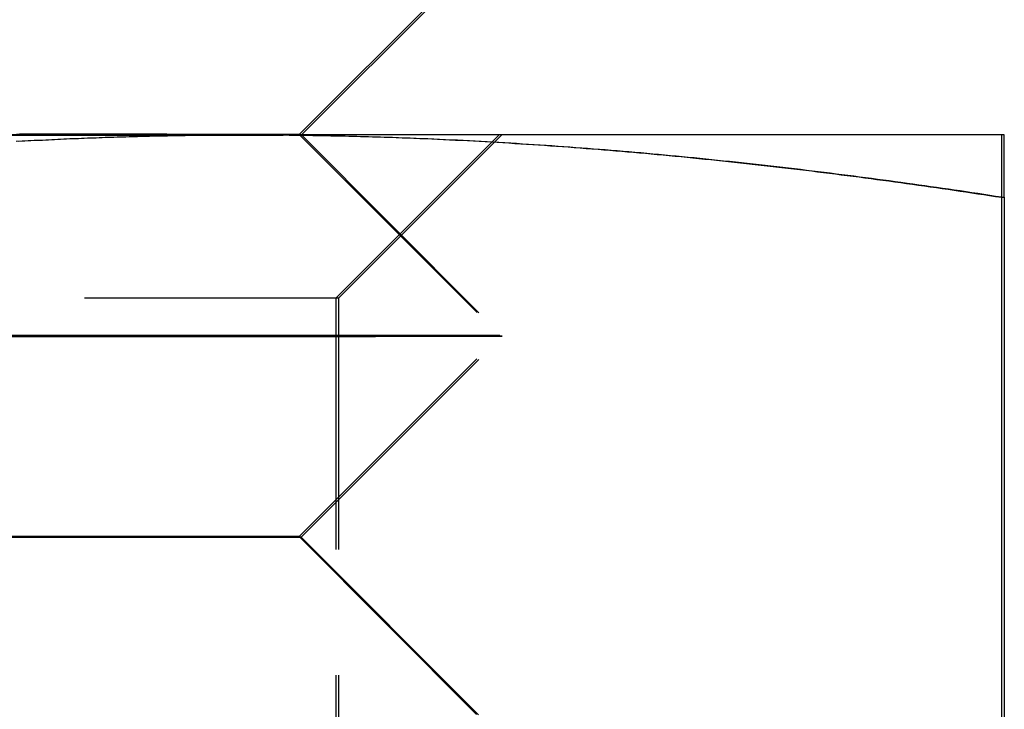
# Model space of a CAD drawing. Extents: x 199 to 1484, y 515 to 981.
# Drawn here: x 254 to 259, y 939 to 943 of the extents above; entities that cross this region are included whole.
import ezdxf

# ---------------------------------------------------------------- set-up
doc = ezdxf.new("R2010")
doc.units = 0
doc.header["$LTSCALE"] = 5
doc.linetypes.add('VERDECKT', pattern=[0.375, 0.25, -0.125])
doc.layers.get('0').update_dxf_attribs({"linetype": 'CONTINUOUS'})
doc.layers.add('STEMPEL', color=3, linetype='CONTINUOUS')

# ---------------------------------------------------------------- blocks, each defined once
blk = doc.blocks.new('A$CD0E175B0')
at = {"extrusion": (0, 1, -2e-16)}
for p, q in [((244.9422, 24.0016), (245.9424, 25.0013)), ((244.954, 24), (245.9543, 24.9986)), ((244.6865, 24), (237.1865, 24)), ((248.4365, 24), (244.6865, 24)), ((244.9422, 24.0016), (244.9438, 24)), ((248.45, 24), (248.4365, 24)), ((248.4365, 23.6891), (248.4365, 16.0904)), ((248.45, 23.6891), (248.45, 16.5078))]:
    blk.add_line(p, q, dxfattribs=at)
at = {"color": 1, "linetype": 'VERDECKT', "extrusion": (0, 1, -2e-16)}
for p, q in [((244.9422, 24.0016), (244.9422, 24.0016)), ((244.9438, 24), (245.9419, 23.0013)), ((244.9535, 23.9995), (244.954, 24)), ((244.9535, 23.9995), (245.9526, 22.9987)), ((245.1245, 23.188), (245.9365, 24)), ((245.138, 23.188), (245.95, 24)), ((245.1245, 23.188), (236.7485, 23.188)), ((245.1245, 23.188), (245.1245, 14.812)), ((245.138, 23.188), (245.1245, 23.188)), ((245.138, 23.188), (245.138, 14.812)), ((244.9416, 22.0016), (245.9419, 23.0013)), ((244.9518, 21.9995), (245.9526, 22.9986)), ((244.9416, 22.0016), (245.9414, 21.0013)), ((244.9518, 21.9995), (245.951, 20.9987))]:
    blk.add_line(p, q, dxfattribs=at)
at = {"color": 1, "linetype": 'VERDECKT'}
for points in [[(243.486, 23.9998, 0), (243.567, 23.9998, 0), (243.647, 23.9999, 0), (243.725, 23.9999, 0), (243.801, 24, 0), (243.874, 24.0001, 0), (243.946, 24.0001, 0), (244.016, 24.0002, 0), (244.083, 24.0002, 0), (244.148, 24.0003, 0), (244.211, 24.0003, 0), (244.271, 24.0004, 0), (244.329, 24.0005, 0), (244.385, 24.0005, 0), (244.438, 24.0006, 0), (244.489, 24.0006, 0), (244.537, 24.0007, 0), (244.583, 24.0007, 0), (244.626, 24.0008, 0), (244.666, 24.0009, 0), (244.704, 24.0009, 0), (244.739, 24.001, 0), (244.771, 24.001, 0), (244.801, 24.0011, 0), (244.827, 24.0011, 0), (244.851, 24.0012, 0), (244.873, 24.0012, 0), (244.891, 24.0013, 0), (244.907, 24.0014, 0), (244.92, 24.0014, 0), (244.929, 24.0015, 0), (244.937, 24.0015, 0), (244.941, 24.0016, 0), (244.942, 24.0016, 0)], [(243.436, 23.9984, 0), (243.587, 23.9984, 0), (243.732, 23.9984, 0), (243.87, 23.9985, 0), (244.001, 23.9985, 0), (244.125, 23.9985, 0), (244.241, 23.9986, 0), (244.349, 23.9986, 0), (244.448, 23.9987, 0), (244.54, 23.9987, 0), (244.623, 23.9988, 0), (244.696, 23.9989, 0), (244.761, 23.9989, 0), (244.817, 23.999, 0), (244.863, 23.9991, 0), (244.9, 23.9992, 0), (244.927, 23.9992, 0), (244.945, 23.9993, 0), (244.953, 23.9994, 0), (244.951, 23.9995, 0), (244.94, 23.9996, 0), (244.919, 23.9997, 0), (244.889, 23.9998, 0), (244.849, 23.9999, 0), (244.799, 24, 0), (244.741, 24.0001, 0), (244.673, 24.0002, 0), (244.596, 24.0003, 0), (244.51, 24.0004, 0), (244.416, 24.0005, 0), (244.313, 24.0006, 0), (244.203, 24.0007, 0), (244.084, 24.0008, 0), (243.958, 24.001, 0), (243.825, 24.0011, 0), (243.684, 24.0012, 0), (243.537, 24.0013, 0)], [(243.365, 22.9986, 0), (243.577, 22.9987, 0), (243.783, 22.9988, 0), (243.982, 22.999, 0), (244.173, 22.9991, 0), (244.356, 22.9992, 0), (244.532, 22.9993, 0), (244.698, 22.9995, 0), (244.856, 22.9996, 0), (245.004, 22.9997, 0), (245.142, 22.9999, 0), (245.271, 23, 0), (245.388, 23.0001, 0), (245.495, 23.0003, 0), (245.591, 23.0004, 0), (245.676, 23.0005, 0), (245.749, 23.0006, 0), (245.811, 23.0008, 0), (245.861, 23.0009, 0), (245.899, 23.001, 0), (245.925, 23.0011, 0), (245.939, 23.0013, 0), (245.941, 23.0014, 0), (245.931, 23.0015, 0), (245.909, 23.0016, 0), (245.875, 23.0017, 0), (245.829, 23.0018, 0), (245.771, 23.0019, 0), (245.702, 23.002, 0), (245.621, 23.0021, 0), (245.528, 23.0022, 0), (245.425, 23.0022, 0), (245.311, 23.0023, 0), (245.186, 23.0024, 0), (245.051, 23.0024, 0), (244.906, 23.0025, 0), (244.752, 23.0025, 0), (244.588, 23.0026, 0), (244.416, 23.0026, 0), (244.235, 23.0026, 0), (244.046, 23.0027, 0), (243.85, 23.0027, 0), (243.646, 23.0027, 0), (243.437, 23.0027, 0)], [(243.447, 22.9973, 0), (243.657, 22.9973, 0), (243.861, 22.9973, 0), (244.057, 22.9973, 0), (244.246, 22.9974, 0), (244.427, 22.9974, 0), (244.599, 22.9974, 0), (244.763, 22.9975, 0), (244.917, 22.9975, 0), (245.062, 22.9976, 0), (245.197, 22.9976, 0), (245.322, 22.9977, 0), (245.436, 22.9978, 0), (245.539, 22.9978, 0), (245.631, 22.9979, 0), (245.712, 22.998, 0), (245.782, 22.9981, 0), (245.84, 22.9982, 0), (245.886, 22.9983, 0), (245.92, 22.9984, 0), (245.942, 22.9985, 0), (245.952, 22.9986, 0), (245.95, 22.9987, 0), (245.936, 22.9988, 0), (245.91, 22.999, 0), (245.872, 22.9991, 0), (245.822, 22.9992, 0), (245.76, 22.9993, 0), (245.687, 22.9995, 0), (245.602, 22.9996, 0), (245.506, 22.9997, 0), (245.399, 22.9999, 0), (245.281, 23, 0), (245.153, 23.0001, 0), (245.015, 23.0003, 0), (244.867, 23.0004, 0), (244.709, 23.0005, 0), (244.543, 23.0006, 0), (244.367, 23.0008, 0), (244.184, 23.0009, 0), (243.992, 23.001, 0), (243.794, 23.0011, 0), (243.588, 23.0013, 0), (243.376, 23.0014, 0)], [(243.526, 21.9998, 0), (243.673, 21.9999, 0), (243.813, 22, 0), (243.946, 22.0001, 0), (244.073, 22.0002, 0), (244.191, 22.0003, 0), (244.302, 22.0004, 0), (244.404, 22.0005, 0), (244.499, 22.0006, 0), (244.584, 22.0007, 0), (244.661, 22.0008, 0), (244.729, 22.001, 0), (244.787, 22.0011, 0), (244.837, 22.0012, 0), (244.877, 22.0013, 0), (244.907, 22.0014, 0), (244.928, 22.0015, 0), (244.939, 22.0015, 0), (244.941, 22.0016, 0), (244.933, 22.0017, 0), (244.915, 22.0018, 0), (244.888, 22.0019, 0), (244.851, 22.002, 0), (244.805, 22.0021, 0), (244.749, 22.0021, 0), (244.685, 22.0022, 0), (244.611, 22.0023, 0), (244.528, 22.0023, 0), (244.437, 22.0024, 0), (244.337, 22.0024, 0), (244.229, 22.0025, 0), (244.113, 22.0025, 0), (243.989, 22.0026, 0), (243.858, 22.0026, 0), (243.72, 22.0026, 0), (243.576, 22.0026, 0), (243.424, 22.0027, 0)], [(243.435, 21.9984, 0), (243.586, 21.9984, 0), (243.731, 21.9984, 0), (243.869, 21.9985, 0), (244, 21.9985, 0), (244.123, 21.9985, 0), (244.239, 21.9986, 0), (244.347, 21.9986, 0), (244.447, 21.9987, 0), (244.538, 21.9987, 0), (244.621, 21.9988, 0), (244.695, 21.9989, 0), (244.76, 21.9989, 0), (244.815, 21.999, 0), (244.861, 21.9991, 0), (244.898, 21.9992, 0), (244.926, 21.9992, 0), (244.943, 21.9993, 0), (244.951, 21.9994, 0), (244.95, 21.9995, 0), (244.938, 21.9996, 0), (244.918, 21.9997, 0), (244.887, 21.9998, 0), (244.847, 21.9999, 0), (244.798, 22, 0), (244.739, 22.0001, 0), (244.671, 22.0002, 0), (244.594, 22.0003, 0), (244.509, 22.0004, 0), (244.415, 22.0005, 0), (244.312, 22.0006, 0), (244.201, 22.0007, 0), (244.083, 22.0008, 0), (243.957, 22.001, 0), (243.823, 22.0011, 0), (243.683, 22.0012, 0), (243.536, 22.0013, 0)]]:
    blk.add_polyline3d(points, dxfattribs=at)
for points in [[(243.535, 23.968, 0), (243.564, 23.9696, 0), (243.594, 23.9711, 0), (243.624, 23.9726, 0), (243.653, 23.9741, 0), (243.683, 23.9755, 0), (243.712, 23.9769, 0), (243.742, 23.9783, 0), (243.771, 23.9796, 0), (243.801, 23.9809, 0), (243.83, 23.9821, 0), (243.86, 23.9833, 0), (243.889, 23.9845, 0), (243.919, 23.9856, 0), (243.948, 23.9867, 0), (243.978, 23.9877, 0), (244.007, 23.9887, 0), (244.037, 23.9896, 0), (244.066, 23.9905, 0), (244.096, 23.9914, 0), (244.126, 23.9922, 0), (244.155, 23.993, 0), (244.185, 23.9938, 0), (244.214, 23.9945, 0), (244.244, 23.9952, 0), (244.273, 23.9958, 0), (244.303, 23.9964, 0), (244.332, 23.9969, 0), (244.362, 23.9974, 0), (244.391, 23.9978, 0), (244.421, 23.9982, 0), (244.45, 23.9986, 0), (244.48, 23.9989, 0), (244.509, 23.9992, 0), (244.539, 23.9995, 0), (244.568, 23.9997, 0), (244.598, 23.9998, 0), (244.627, 23.9999, 0), (244.657, 24, 0), (244.687, 24, 0)], [(244.942, 24.0016, 0), (244.942, 24.0016, 0), (244.942, 24.0016, 0), (244.941, 24.0017, 0), (244.94, 24.0017, 0), (244.939, 24.0017, 0), (244.937, 24.0017, 0), (244.936, 24.0017, 0), (244.933, 24.0017, 0), (244.931, 24.0017, 0), (244.929, 24.0018, 0), (244.926, 24.0018, 0), (244.923, 24.0018, 0), (244.919, 24.0018, 0), (244.916, 24.0018, 0), (244.912, 24.0018, 0), (244.908, 24.0018, 0), (244.903, 24.0019, 0), (244.899, 24.0019, 0), (244.894, 24.0019, 0), (244.888, 24.0019, 0), (244.883, 24.0019, 0), (244.877, 24.0019, 0), (244.871, 24.0019, 0), (244.865, 24.002, 0), (244.858, 24.002, 0), (244.851, 24.002, 0), (244.844, 24.002, 0), (244.837, 24.002, 0), (244.829, 24.002, 0), (244.822, 24.002, 0), (244.814, 24.002, 0), (244.805, 24.0021, 0), (244.797, 24.0021, 0), (244.788, 24.0021, 0), (244.778, 24.0021, 0), (244.769, 24.0021, 0), (244.759, 24.0021, 0), (244.749, 24.0021, 0), (244.739, 24.0021, 0), (244.729, 24.0021, 0), (244.718, 24.0022, 0), (244.707, 24.0022, 0), (244.696, 24.0022, 0), (244.685, 24.0022, 0), (244.673, 24.0022, 0), (244.661, 24.0022, 0), (244.649, 24.0022, 0), (244.636, 24.0022, 0), (244.624, 24.0022, 0), (244.611, 24.0023, 0), (244.598, 24.0023, 0), (244.584, 24.0023, 0), (244.571, 24.0023, 0), (244.557, 24.0023, 0), (244.542, 24.0023, 0), (244.528, 24.0023, 0), (244.513, 24.0023, 0), (244.499, 24.0023, 0), (244.483, 24.0023, 0), (244.468, 24.0024, 0), (244.452, 24.0024, 0), (244.437, 24.0024, 0), (244.421, 24.0024, 0), (244.404, 24.0024, 0), (244.388, 24.0024, 0), (244.371, 24.0024, 0), (244.354, 24.0024, 0), (244.337, 24.0024, 0), (244.319, 24.0024, 0), (244.302, 24.0024, 0), (244.284, 24.0025, 0), (244.266, 24.0025, 0), (244.247, 24.0025, 0), (244.229, 24.0025, 0), (244.21, 24.0025, 0), (244.191, 24.0025, 0), (244.172, 24.0025, 0), (244.152, 24.0025, 0), (244.133, 24.0025, 0), (244.113, 24.0025, 0), (244.093, 24.0025, 0), (244.072, 24.0025, 0), (244.052, 24.0025, 0), (244.031, 24.0025, 0), (244.01, 24.0026, 0), (243.989, 24.0026, 0), (243.968, 24.0026, 0), (243.946, 24.0026, 0), (243.925, 24.0026, 0), (243.903, 24.0026, 0), (243.881, 24.0026, 0), (243.858, 24.0026, 0), (243.836, 24.0026, 0), (243.813, 24.0026, 0), (243.79, 24.0026, 0), (243.767, 24.0026, 0), (243.744, 24.0026, 0), (243.72, 24.0026, 0), (243.697, 24.0026, 0), (243.673, 24.0026, 0), (243.649, 24.0026, 0), (243.624, 24.0026, 0), (243.6, 24.0026, 0), (243.575, 24.0026, 0), (243.551, 24.0026, 0)], [(244.687, 24, 0), (244.716, 24, 0), (244.746, 23.9999, 0), (244.775, 23.9998, 0), (244.805, 23.9997, 0), (244.834, 23.9995, 0), (244.864, 23.9992, 0), (244.893, 23.9989, 0), (244.923, 23.9986, 0), (244.952, 23.9982, 0), (244.982, 23.9978, 0), (245.011, 23.9974, 0), (245.041, 23.9969, 0), (245.07, 23.9964, 0), (245.1, 23.9958, 0), (245.129, 23.9952, 0), (245.159, 23.9945, 0), (245.189, 23.9938, 0), (245.218, 23.993, 0), (245.248, 23.9922, 0), (245.277, 23.9914, 0), (245.307, 23.9905, 0), (245.336, 23.9896, 0), (245.366, 23.9887, 0), (245.395, 23.9877, 0), (245.425, 23.9867, 0), (245.454, 23.9856, 0), (245.484, 23.9845, 0), (245.513, 23.9833, 0), (245.543, 23.9821, 0), (245.572, 23.9809, 0), (245.602, 23.9796, 0), (245.631, 23.9783, 0), (245.661, 23.9769, 0), (245.69, 23.9755, 0), (245.72, 23.9741, 0), (245.75, 23.9726, 0), (245.779, 23.9711, 0), (245.809, 23.9696, 0), (245.838, 23.968, 0), (245.868, 23.9663, 0), (245.897, 23.9647, 0), (245.927, 23.9629, 0), (245.956, 23.9612, 0), (245.986, 23.9594, 0), (246.015, 23.9576, 0), (246.045, 23.9557, 0), (246.074, 23.9538, 0), (246.104, 23.9519, 0), (246.133, 23.9499, 0), (246.163, 23.9479, 0), (246.192, 23.9458, 0), (246.222, 23.9438, 0), (246.252, 23.9416, 0), (246.281, 23.9395, 0), (246.311, 23.9373, 0), (246.34, 23.935, 0), (246.37, 23.9328, 0), (246.399, 23.9304, 0), (246.429, 23.9281, 0), (246.458, 23.9257, 0), (246.488, 23.9233, 0), (246.517, 23.9208, 0), (246.547, 23.9183, 0), (246.576, 23.9158, 0), (246.606, 23.9132, 0), (246.635, 23.9106, 0), (246.665, 23.908, 0), (246.694, 23.9053, 0), (246.724, 23.9026, 0), (246.753, 23.8999, 0), (246.783, 23.8971, 0), (246.813, 23.8943, 0), (246.842, 23.8914, 0), (246.872, 23.8885, 0), (246.901, 23.8856, 0), (246.931, 23.8827, 0), (246.96, 23.8797, 0), (246.99, 23.8767, 0), (247.019, 23.8736, 0), (247.049, 23.8705, 0), (247.078, 23.8674, 0), (247.108, 23.8642, 0), (247.137, 23.861, 0), (247.167, 23.8578, 0), (247.196, 23.8546, 0), (247.226, 23.8513, 0), (247.255, 23.848, 0), (247.285, 23.8446, 0), (247.314, 23.8412, 0), (247.344, 23.8378, 0), (247.374, 23.8343, 0), (247.403, 23.8308, 0), (247.433, 23.8273, 0), (247.462, 23.8238, 0), (247.492, 23.8202, 0), (247.521, 23.8166, 0), (247.551, 23.8129, 0), (247.58, 23.8092, 0), (247.61, 23.8055, 0), (247.639, 23.8018, 0), (247.669, 23.798, 0), (247.698, 23.7942, 0), (247.728, 23.7903, 0), (247.757, 23.7865, 0), (247.787, 23.7826, 0), (247.816, 23.7786, 0), (247.846, 23.7747, 0), (247.876, 23.7707, 0), (247.905, 23.7666, 0), (247.935, 23.7626, 0), (247.964, 23.7585, 0), (247.994, 23.7544, 0), (248.023, 23.7502, 0), (248.053, 23.7461, 0), (248.082, 23.7419, 0), (248.112, 23.7376, 0), (248.141, 23.7334, 0), (248.171, 23.7291, 0), (248.2, 23.7247, 0), (248.23, 23.7204, 0), (248.259, 23.716, 0), (248.289, 23.7116, 0), (248.318, 23.7072, 0), (248.348, 23.7027, 0), (248.377, 23.6982, 0), (248.407, 23.6937, 0), (248.437, 23.6891, 0)], [(248.437, 23.6891, 0), (248.437, 23.6921, 0), (248.437, 23.6951, 0), (248.437, 23.6981, 0), (248.437, 23.7011, 0), (248.437, 23.7041, 0), (248.437, 23.7071, 0), (248.437, 23.71, 0), (248.437, 23.713, 0), (248.437, 23.7159, 0), (248.437, 23.7188, 0), (248.437, 23.7217, 0), (248.437, 23.7246, 0), (248.437, 23.7275, 0), (248.437, 23.7303, 0), (248.437, 23.7332, 0), (248.437, 23.736, 0), (248.437, 23.7389, 0), (248.437, 23.7417, 0), (248.437, 23.7445, 0), (248.437, 23.7473, 0), (248.437, 23.7501, 0), (248.437, 23.7528, 0), (248.437, 23.7556, 0), (248.437, 23.7583, 0), (248.437, 23.7611, 0), (248.437, 23.7638, 0), (248.437, 23.7665, 0), (248.437, 23.7692, 0), (248.437, 23.7719, 0), (248.437, 23.7745, 0), (248.437, 23.7772, 0), (248.437, 23.7798, 0), (248.437, 23.7824, 0), (248.437, 23.785, 0), (248.437, 23.7876, 0), (248.437, 23.7902, 0), (248.437, 23.7928, 0), (248.437, 23.7954, 0), (248.437, 23.7979, 0), (248.437, 23.8004, 0), (248.437, 23.8029, 0), (248.437, 23.8055, 0), (248.437, 23.8079, 0), (248.437, 23.8104, 0), (248.437, 23.8129, 0), (248.437, 23.8153, 0), (248.437, 23.8178, 0), (248.437, 23.8202, 0), (248.437, 23.8226, 0), (248.437, 23.825, 0), (248.437, 23.8274, 0), (248.437, 23.8297, 0), (248.437, 23.8321, 0), (248.437, 23.8344, 0), (248.437, 23.8367, 0), (248.437, 23.839, 0), (248.437, 23.8413, 0), (248.437, 23.8436, 0), (248.437, 23.8459, 0), (248.437, 23.8481, 0), (248.437, 23.8503, 0), (248.437, 23.8526, 0), (248.437, 23.8548, 0), (248.437, 23.857, 0), (248.437, 23.8591, 0), (248.437, 23.8613, 0), (248.437, 23.8634, 0), (248.437, 23.8656, 0), (248.437, 23.8677, 0), (248.437, 23.8698, 0), (248.437, 23.8719, 0), (248.437, 23.8739, 0), (248.437, 23.876, 0), (248.437, 23.878, 0), (248.437, 23.88, 0), (248.437, 23.882, 0), (248.437, 23.884, 0), (248.437, 23.886, 0), (248.437, 23.888, 0), (248.437, 23.8899, 0), (248.437, 23.8918, 0), (248.437, 23.8937, 0), (248.437, 23.8956, 0), (248.437, 23.8975, 0), (248.437, 23.8994, 0), (248.437, 23.9012, 0), (248.437, 23.9031, 0), (248.437, 23.9049, 0), (248.437, 23.9067, 0), (248.437, 23.9085, 0), (248.437, 23.9102, 0), (248.437, 23.912, 0), (248.437, 23.9137, 0), (248.437, 23.9154, 0), (248.437, 23.9171, 0), (248.437, 23.9188, 0), (248.437, 23.9205, 0), (248.437, 23.9221, 0), (248.437, 23.9238, 0), (248.437, 23.9254, 0), (248.437, 23.927, 0), (248.437, 23.9286, 0), (248.437, 23.9302, 0), (248.437, 23.9317, 0), (248.437, 23.9332, 0), (248.437, 23.9348, 0), (248.437, 23.9363, 0), (248.437, 23.9378, 0), (248.437, 23.9392, 0), (248.437, 23.9407, 0), (248.437, 23.9421, 0), (248.437, 23.9435, 0), (248.437, 23.9449, 0), (248.437, 23.9463, 0), (248.437, 23.9477, 0), (248.437, 23.949, 0), (248.437, 23.9503, 0), (248.437, 23.9517, 0), (248.437, 23.953, 0), (248.437, 23.9542, 0), (248.437, 23.9555, 0), (248.437, 23.9567, 0), (248.437, 23.958, 0), (248.437, 23.9592, 0), (248.437, 23.9604, 0), (248.437, 23.9616, 0), (248.437, 23.9627, 0), (248.437, 23.9639, 0), (248.437, 23.965, 0), (248.437, 23.9661, 0), (248.437, 23.9672, 0), (248.437, 23.9683, 0), (248.437, 23.9693, 0), (248.437, 23.9703, 0), (248.437, 23.9714, 0), (248.437, 23.9724, 0), (248.437, 23.9734, 0), (248.437, 23.9743, 0), (248.437, 23.9753, 0), (248.437, 23.9762, 0), (248.437, 23.9771, 0), (248.437, 23.978, 0), (248.437, 23.9789, 0), (248.437, 23.9798, 0), (248.437, 23.9806, 0), (248.437, 23.9814, 0), (248.437, 23.9822, 0), (248.437, 23.983, 0), (248.437, 23.9838, 0), (248.437, 23.9846, 0), (248.437, 23.9853, 0), (248.437, 23.986, 0), (248.437, 23.9867, 0), (248.437, 23.9874, 0), (248.437, 23.9881, 0), (248.437, 23.9887, 0), (248.437, 23.9894, 0), (248.437, 23.99, 0), (248.437, 23.9906, 0), (248.437, 23.9911, 0), (248.437, 23.9917, 0), (248.437, 23.9922, 0), (248.437, 23.9928, 0), (248.437, 23.9933, 0), (248.437, 23.9938, 0), (248.437, 23.9942, 0), (248.437, 23.9947, 0), (248.437, 23.9951, 0), (248.437, 23.9955, 0), (248.437, 23.9959, 0), (248.437, 23.9963, 0), (248.437, 23.9967, 0), (248.437, 23.997, 0), (248.437, 23.9973, 0), (248.437, 23.9976, 0), (248.437, 23.9979, 0), (248.437, 23.9982, 0), (248.437, 23.9984, 0), (248.437, 23.9987, 0), (248.437, 23.9989, 0), (248.437, 23.9991, 0), (248.437, 23.9992, 0), (248.437, 23.9994, 0), (248.437, 23.9995, 0), (248.437, 23.9997, 0), (248.437, 23.9998, 0), (248.437, 23.9999, 0), (248.437, 23.9999, 0), (248.437, 24, 0), (248.437, 24, 0), (248.437, 24, 0)], [(248.45, 23.6891, 0), (248.45, 23.6921, 0), (248.45, 23.6951, 0), (248.45, 23.6981, 0), (248.45, 23.7011, 0), (248.45, 23.7041, 0), (248.45, 23.7071, 0), (248.45, 23.71, 0), (248.45, 23.713, 0), (248.45, 23.7159, 0), (248.45, 23.7188, 0), (248.45, 23.7217, 0), (248.45, 23.7246, 0), (248.45, 23.7275, 0), (248.45, 23.7303, 0), (248.45, 23.7332, 0), (248.45, 23.736, 0), (248.45, 23.7389, 0), (248.45, 23.7417, 0), (248.45, 23.7445, 0), (248.45, 23.7473, 0), (248.45, 23.7501, 0), (248.45, 23.7528, 0), (248.45, 23.7556, 0), (248.45, 23.7583, 0), (248.45, 23.7611, 0), (248.45, 23.7638, 0), (248.45, 23.7665, 0), (248.45, 23.7692, 0), (248.45, 23.7719, 0), (248.45, 23.7745, 0), (248.45, 23.7772, 0), (248.45, 23.7798, 0), (248.45, 23.7824, 0), (248.45, 23.785, 0), (248.45, 23.7876, 0), (248.45, 23.7902, 0), (248.45, 23.7928, 0), (248.45, 23.7954, 0), (248.45, 23.7979, 0), (248.45, 23.8004, 0), (248.45, 23.8029, 0), (248.45, 23.8055, 0), (248.45, 23.8079, 0), (248.45, 23.8104, 0), (248.45, 23.8129, 0), (248.45, 23.8153, 0), (248.45, 23.8178, 0), (248.45, 23.8202, 0), (248.45, 23.8226, 0), (248.45, 23.825, 0), (248.45, 23.8274, 0), (248.45, 23.8297, 0), (248.45, 23.8321, 0), (248.45, 23.8344, 0), (248.45, 23.8367, 0), (248.45, 23.839, 0), (248.45, 23.8413, 0), (248.45, 23.8436, 0), (248.45, 23.8459, 0), (248.45, 23.8481, 0), (248.45, 23.8503, 0), (248.45, 23.8526, 0), (248.45, 23.8548, 0), (248.45, 23.857, 0), (248.45, 23.8591, 0), (248.45, 23.8613, 0), (248.45, 23.8634, 0), (248.45, 23.8656, 0), (248.45, 23.8677, 0), (248.45, 23.8698, 0), (248.45, 23.8719, 0), (248.45, 23.8739, 0), (248.45, 23.876, 0), (248.45, 23.878, 0), (248.45, 23.88, 0), (248.45, 23.882, 0), (248.45, 23.884, 0), (248.45, 23.886, 0), (248.45, 23.888, 0), (248.45, 23.8899, 0), (248.45, 23.8918, 0), (248.45, 23.8937, 0), (248.45, 23.8956, 0), (248.45, 23.8975, 0), (248.45, 23.8994, 0), (248.45, 23.9012, 0), (248.45, 23.9031, 0), (248.45, 23.9049, 0), (248.45, 23.9067, 0), (248.45, 23.9085, 0), (248.45, 23.9102, 0), (248.45, 23.912, 0), (248.45, 23.9137, 0), (248.45, 23.9154, 0), (248.45, 23.9171, 0), (248.45, 23.9188, 0), (248.45, 23.9205, 0), (248.45, 23.9221, 0), (248.45, 23.9238, 0), (248.45, 23.9254, 0), (248.45, 23.927, 0), (248.45, 23.9286, 0), (248.45, 23.9302, 0), (248.45, 23.9317, 0), (248.45, 23.9332, 0), (248.45, 23.9348, 0), (248.45, 23.9363, 0), (248.45, 23.9378, 0), (248.45, 23.9392, 0), (248.45, 23.9407, 0), (248.45, 23.9421, 0), (248.45, 23.9435, 0), (248.45, 23.9449, 0), (248.45, 23.9463, 0), (248.45, 23.9477, 0), (248.45, 23.949, 0), (248.45, 23.9503, 0), (248.45, 23.9517, 0), (248.45, 23.953, 0), (248.45, 23.9542, 0), (248.45, 23.9555, 0), (248.45, 23.9567, 0), (248.45, 23.958, 0), (248.45, 23.9592, 0), (248.45, 23.9604, 0), (248.45, 23.9616, 0), (248.45, 23.9627, 0), (248.45, 23.9639, 0), (248.45, 23.965, 0), (248.45, 23.9661, 0), (248.45, 23.9672, 0), (248.45, 23.9683, 0), (248.45, 23.9693, 0), (248.45, 23.9703, 0), (248.45, 23.9714, 0), (248.45, 23.9724, 0), (248.45, 23.9734, 0), (248.45, 23.9743, 0), (248.45, 23.9753, 0), (248.45, 23.9762, 0), (248.45, 23.9771, 0), (248.45, 23.978, 0), (248.45, 23.9789, 0), (248.45, 23.9798, 0), (248.45, 23.9806, 0), (248.45, 23.9814, 0), (248.45, 23.9822, 0), (248.45, 23.983, 0), (248.45, 23.9838, 0), (248.45, 23.9846, 0), (248.45, 23.9853, 0), (248.45, 23.986, 0), (248.45, 23.9867, 0), (248.45, 23.9874, 0), (248.45, 23.9881, 0), (248.45, 23.9887, 0), (248.45, 23.9894, 0), (248.45, 23.99, 0), (248.45, 23.9906, 0), (248.45, 23.9911, 0), (248.45, 23.9917, 0), (248.45, 23.9922, 0), (248.45, 23.9928, 0), (248.45, 23.9933, 0), (248.45, 23.9938, 0), (248.45, 23.9942, 0), (248.45, 23.9947, 0), (248.45, 23.9951, 0), (248.45, 23.9955, 0), (248.45, 23.9959, 0), (248.45, 23.9963, 0), (248.45, 23.9967, 0), (248.45, 23.997, 0), (248.45, 23.9973, 0), (248.45, 23.9976, 0), (248.45, 23.9979, 0), (248.45, 23.9982, 0), (248.45, 23.9984, 0), (248.45, 23.9987, 0), (248.45, 23.9989, 0), (248.45, 23.9991, 0), (248.45, 23.9992, 0), (248.45, 23.9994, 0), (248.45, 23.9995, 0), (248.45, 23.9997, 0), (248.45, 23.9998, 0), (248.45, 23.9999, 0), (248.45, 23.9999, 0), (248.45, 24, 0), (248.45, 24, 0), (248.45, 24, 0)], [(248.437, 23.6912, 0), (248.437, 23.6912, 0), (248.437, 23.6912, 0), (248.437, 23.6911, 0), (248.437, 23.6911, 0), (248.437, 23.6911, 0), (248.437, 23.6911, 0), (248.437, 23.6911, 0), (248.437, 23.6911, 0), (248.437, 23.691, 0), (248.438, 23.691, 0), (248.438, 23.691, 0), (248.438, 23.691, 0), (248.438, 23.691, 0), (248.438, 23.691, 0), (248.438, 23.6909, 0), (248.438, 23.6909, 0), (248.438, 23.6909, 0), (248.438, 23.6909, 0), (248.439, 23.6909, 0), (248.439, 23.6909, 0), (248.439, 23.6908, 0), (248.439, 23.6908, 0), (248.439, 23.6908, 0), (248.439, 23.6908, 0), (248.439, 23.6908, 0), (248.439, 23.6908, 0), (248.439, 23.6907, 0), (248.44, 23.6907, 0), (248.44, 23.6907, 0), (248.44, 23.6907, 0), (248.44, 23.6907, 0), (248.44, 23.6907, 0), (248.44, 23.6906, 0), (248.44, 23.6906, 0), (248.44, 23.6906, 0), (248.44, 23.6906, 0), (248.44, 23.6906, 0), (248.441, 23.6906, 0), (248.441, 23.6905, 0), (248.441, 23.6905, 0), (248.441, 23.6905, 0), (248.441, 23.6905, 0), (248.441, 23.6905, 0), (248.441, 23.6905, 0), (248.441, 23.6904, 0), (248.441, 23.6904, 0), (248.442, 23.6904, 0), (248.442, 23.6904, 0), (248.442, 23.6904, 0), (248.442, 23.6904, 0), (248.442, 23.6904, 0), (248.442, 23.6903, 0), (248.442, 23.6903, 0), (248.442, 23.6903, 0), (248.442, 23.6903, 0), (248.442, 23.6903, 0), (248.443, 23.6903, 0), (248.443, 23.6902, 0), (248.443, 23.6902, 0), (248.443, 23.6902, 0), (248.443, 23.6902, 0), (248.443, 23.6902, 0), (248.443, 23.6902, 0), (248.443, 23.6901, 0), (248.443, 23.6901, 0), (248.444, 23.6901, 0), (248.444, 23.6901, 0), (248.444, 23.6901, 0), (248.444, 23.6901, 0), (248.444, 23.69, 0), (248.444, 23.69, 0), (248.444, 23.69, 0), (248.444, 23.69, 0), (248.444, 23.69, 0), (248.444, 23.69, 0), (248.445, 23.6899, 0), (248.445, 23.6899, 0), (248.445, 23.6899, 0), (248.445, 23.6899, 0), (248.445, 23.6899, 0), (248.445, 23.6899, 0), (248.445, 23.6898, 0), (248.445, 23.6898, 0), (248.445, 23.6898, 0), (248.446, 23.6898, 0), (248.446, 23.6898, 0), (248.446, 23.6898, 0), (248.446, 23.6897, 0), (248.446, 23.6897, 0), (248.446, 23.6897, 0), (248.446, 23.6897, 0), (248.446, 23.6897, 0), (248.446, 23.6897, 0), (248.446, 23.6897, 0), (248.447, 23.6896, 0), (248.447, 23.6896, 0), (248.447, 23.6896, 0), (248.447, 23.6896, 0), (248.447, 23.6896, 0), (248.447, 23.6896, 0), (248.447, 23.6895, 0), (248.447, 23.6895, 0), (248.447, 23.6895, 0), (248.448, 23.6895, 0), (248.448, 23.6895, 0), (248.448, 23.6895, 0), (248.448, 23.6894, 0), (248.448, 23.6894, 0), (248.448, 23.6894, 0), (248.448, 23.6894, 0), (248.448, 23.6894, 0), (248.448, 23.6894, 0), (248.448, 23.6893, 0), (248.449, 23.6893, 0), (248.449, 23.6893, 0), (248.449, 23.6893, 0), (248.449, 23.6893, 0), (248.449, 23.6893, 0), (248.449, 23.6892, 0), (248.449, 23.6892, 0), (248.449, 23.6892, 0), (248.449, 23.6892, 0), (248.45, 23.6892, 0), (248.45, 23.6892, 0), (248.45, 23.6891, 0), (248.45, 23.6891, 0), (248.45, 23.6891, 0)]]:
    blk.add_polyline3d(points)
at = {"color": 1}
for points in [[(243.548, 23.968, 0), (243.578, 23.9696, 0), (243.607, 23.9711, 0), (243.637, 23.9726, 0), (243.666, 23.9741, 0), (243.696, 23.9755, 0), (243.726, 23.9769, 0), (243.755, 23.9783, 0), (243.785, 23.9796, 0), (243.814, 23.9809, 0), (243.844, 23.9821, 0), (243.873, 23.9833, 0), (243.903, 23.9845, 0), (243.932, 23.9856, 0), (243.962, 23.9867, 0), (243.991, 23.9877, 0), (244.021, 23.9887, 0), (244.05, 23.9896, 0), (244.08, 23.9905, 0), (244.109, 23.9914, 0), (244.139, 23.9922, 0), (244.168, 23.993, 0), (244.198, 23.9938, 0), (244.228, 23.9945, 0), (244.257, 23.9952, 0), (244.287, 23.9958, 0), (244.316, 23.9964, 0), (244.346, 23.9969, 0), (244.375, 23.9974, 0), (244.405, 23.9978, 0), (244.434, 23.9982, 0), (244.464, 23.9986, 0), (244.493, 23.9989, 0), (244.523, 23.9992, 0), (244.552, 23.9995, 0), (244.582, 23.9997, 0), (244.611, 23.9998, 0), (244.641, 23.9999, 0), (244.67, 24, 0), (244.7, 24, 0)], [(244.7, 24, 0), (244.729, 24, 0), (244.759, 23.9999, 0), (244.788, 23.9998, 0), (244.818, 23.9997, 0), (244.847, 23.9995, 0), (244.876, 23.9992, 0), (244.906, 23.9989, 0), (244.935, 23.9986, 0), (244.965, 23.9983, 0), (244.994, 23.9978, 0), (245.024, 23.9974, 0), (245.053, 23.9969, 0), (245.082, 23.9964, 0), (245.112, 23.9958, 0), (245.141, 23.9952, 0), (245.171, 23.9945, 0), (245.2, 23.9938, 0), (245.23, 23.9931, 0), (245.259, 23.9923, 0), (245.288, 23.9915, 0), (245.318, 23.9906, 0), (245.347, 23.9897, 0), (245.377, 23.9888, 0), (245.406, 23.9878, 0), (245.436, 23.9868, 0), (245.465, 23.9857, 0), (245.494, 23.9846, 0), (245.524, 23.9834, 0), (245.553, 23.9822, 0), (245.583, 23.981, 0), (245.612, 23.9797, 0), (245.641, 23.9784, 0), (245.671, 23.9771, 0), (245.7, 23.9757, 0), (245.73, 23.9743, 0), (245.759, 23.9728, 0), (245.789, 23.9713, 0), (245.818, 23.9698, 0), (245.847, 23.9682, 0), (245.877, 23.9666, 0), (245.906, 23.9649, 0), (245.936, 23.9632, 0), (245.965, 23.9615, 0), (245.995, 23.9597, 0), (246.024, 23.9579, 0), (246.053, 23.956, 0), (246.083, 23.9542, 0), (246.112, 23.9522, 0), (246.142, 23.9503, 0), (246.171, 23.9483, 0), (246.2, 23.9462, 0), (246.23, 23.9441, 0), (246.259, 23.942, 0), (246.289, 23.9399, 0), (246.318, 23.9377, 0), (246.348, 23.9355, 0), (246.377, 23.9332, 0), (246.406, 23.9309, 0), (246.436, 23.9286, 0), (246.465, 23.9262, 0), (246.495, 23.9238, 0), (246.524, 23.9214, 0), (246.554, 23.9189, 0), (246.583, 23.9164, 0), (246.612, 23.9138, 0), (246.642, 23.9113, 0), (246.671, 23.9086, 0), (246.701, 23.906, 0), (246.73, 23.9033, 0), (246.759, 23.9006, 0), (246.789, 23.8978, 0), (246.818, 23.895, 0), (246.848, 23.8922, 0), (246.877, 23.8893, 0), (246.907, 23.8864, 0), (246.936, 23.8835, 0), (246.965, 23.8805, 0), (246.995, 23.8775, 0), (247.024, 23.8745, 0), (247.054, 23.8714, 0), (247.083, 23.8683, 0), (247.113, 23.8652, 0), (247.142, 23.862, 0), (247.171, 23.8588, 0), (247.201, 23.8556, 0), (247.23, 23.8523, 0), (247.26, 23.849, 0), (247.289, 23.8457, 0), (247.319, 23.8423, 0), (247.348, 23.8389, 0), (247.377, 23.8354, 0), (247.407, 23.832, 0), (247.436, 23.8285, 0), (247.466, 23.825, 0), (247.495, 23.8214, 0), (247.524, 23.8178, 0), (247.554, 23.8142, 0), (247.583, 23.8105, 0), (247.613, 23.8068, 0), (247.642, 23.8031, 0), (247.672, 23.7993, 0), (247.701, 23.7956, 0), (247.73, 23.7918, 0), (247.76, 23.7879, 0), (247.789, 23.784, 0), (247.819, 23.7801, 0), (247.848, 23.7762, 0), (247.878, 23.7722, 0), (247.907, 23.7682, 0), (247.936, 23.7642, 0), (247.966, 23.7601, 0), (247.995, 23.756, 0), (248.025, 23.7519, 0), (248.054, 23.7478, 0), (248.083, 23.7436, 0), (248.113, 23.7394, 0), (248.142, 23.7351, 0), (248.172, 23.7309, 0), (248.201, 23.7266, 0), (248.231, 23.7223, 0), (248.26, 23.7179, 0), (248.289, 23.7135, 0), (248.319, 23.7091, 0), (248.348, 23.7047, 0), (248.378, 23.7002, 0), (248.407, 23.6957, 0), (248.437, 23.6912, 0)]]:
    blk.add_polyline3d(points, dxfattribs=at)

msp = doc.modelspace()

# ---------------------------------------------------------------- block references
at = {"layer": 'STEMPEL'}
msp.add_blockref('A$CD0E175B0', (10.7665, 918.3363), dxfattribs=at)

doc.saveas('drawing.dxf')
